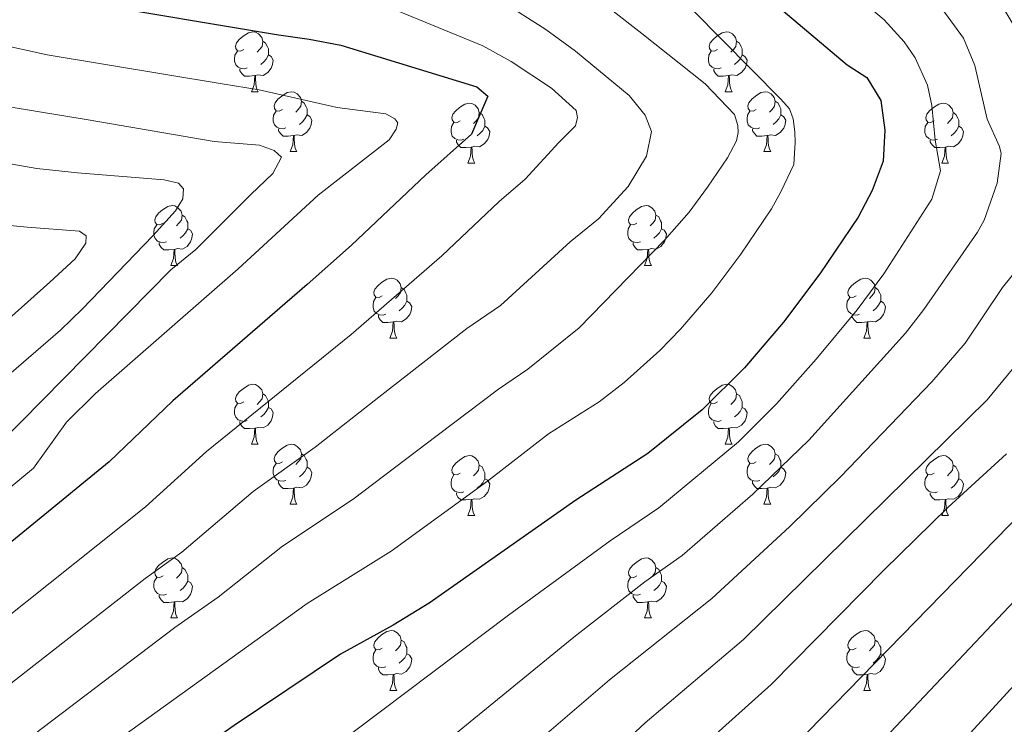
# Model space of a CAD drawing. Units: metres. Extents: x 657515 to 662038, y 743929 to 747002.
# Drawn here: x 658544 to 658709, y 744733 to 744851 of the extents above; entities that cross this region are included whole.
import ezdxf

# ---------------------------------------------------------------- set-up
doc = ezdxf.new("R2010")
doc.units = ezdxf.units.M
doc.header["$MEASUREMENT"] = 0
for name, color, linetype, lineweight in [('Carátula', 7, 'Continuous', 0), ('Elementos auxiliares', 7, 'Continuous', 0), ('Entidades rústicas y varios', 7, 'Continuous', 0), ('Relieve y altimetría', 7, 'Continuous', 0)]:
    doc.layers.add(name, color=color, linetype=linetype, lineweight=lineweight)

msp = doc.modelspace()

# ---------------------------------------------------------------- linework, layer by layer
at = {"layer": 'Carátula', "color": 7, "linetype": 'Continuous', "lineweight": 0}
msp.add_3dface([(657584.493, 743928.852), (662038.282, 744032.501), (661969.183, 747001.709), (657515.394, 746898.06)], dxfattribs=at)
msp.add_3dface([(657584.493, 743928.852), (662038.282, 744032.501), (661969.183, 747001.709), (657515.394, 746898.06)], dxfattribs=at)
at = {"layer": 'Elementos auxiliares', "color": 250, "linetype": 'Continuous', "lineweight": 0}
msp.add_3dface([(658457.07, 744343.03), (661862.45, 744422.28), (661807.94, 746735.62), (658403.7, 746656.36)], dxfattribs=at)
at = {"layer": 'Entidades rústicas y varios', "color": 92, "linetype": 'Continuous', "lineweight": 0, "flags": 128}
for points in [[(658581.393, 744845.818), (658580.863, 744845.553), (658580.333, 744845.608), (658580.068, 744845.978), (658580.013, 744846.403), (658580.173, 744846.923), (658580.653, 744847.518), (658581.288, 744848.048), (658582.188, 744848.633), (658582.933, 744848.793), (658583.358, 744848.738), (658583.888, 744848.423), (658584.418, 744847.838), (658584.578, 744847.198), (658584.468, 744846.348), (658584.043, 744845.818), (658583.623, 744845.393)], [(658660.72, 744845.818), (658660.19, 744845.553), (658659.66, 744845.608), (658659.395, 744845.978), (658659.34, 744846.403), (658659.5, 744846.923), (658659.98, 744847.518), (658660.615, 744848.048), (658661.515, 744848.633), (658662.26, 744848.793), (658662.685, 744848.738), (658663.215, 744848.423), (658663.745, 744847.838), (658663.905, 744847.198), (658663.795, 744846.348), (658663.37, 744845.818), (658662.95, 744845.393)], [(658584.578, 744847.198), (658585.053, 744846.883), (658585.368, 744846.243), (658585.528, 744845.923), (658585.528, 744845.343), (658585.528, 744844.918), (658585.158, 744844.228), (658584.738, 744843.748), (658584.258, 744843.328)], [(658663.905, 744847.198), (658664.38, 744846.883), (658664.695, 744846.243), (658664.855, 744845.923), (658664.855, 744845.343), (658664.855, 744844.918), (658664.485, 744844.228), (658664.065, 744843.748), (658663.585, 744843.328)], [(658581.978, 744842.738), (658581.553, 744842.578), (658580.968, 744842.638), (658580.493, 744842.848), (658580.068, 744843.273), (658579.853, 744843.858), (658579.853, 744844.278), (658579.908, 744844.863), (658580.333, 744845.553)], [(658661.305, 744842.738), (658660.88, 744842.578), (658660.295, 744842.638), (658659.82, 744842.848), (658659.395, 744843.273), (658659.18, 744843.858), (658659.18, 744844.278), (658659.235, 744844.863), (658659.66, 744845.553)], [(658585.528, 744844.918), (658585.983, 744844.668), (658586.328, 744844.053), (658586.218, 744843.328), (658586.008, 744842.688), (658585.423, 744841.948), (658584.628, 744841.468), (658583.778, 744841.573), (658583.348, 744841.443)], [(658664.855, 744844.918), (658665.31, 744844.668), (658665.655, 744844.053), (658665.545, 744843.328), (658665.335, 744842.688), (658664.75, 744841.948), (658663.955, 744841.468), (658663.105, 744841.573), (658662.675, 744841.443)], [(658583.238, 744841.443), (658582.348, 744841.358), (658581.503, 744841.358), (658581.078, 744841.788), (658580.758, 744842.263), (658580.758, 744842.578)], [(658662.565, 744841.443), (658661.675, 744841.358), (658660.83, 744841.358), (658660.405, 744841.788), (658660.085, 744842.263), (658660.085, 744842.578)], [(658582.693, 744838.758), (658583.128, 744839.918), (658583.238, 744841.443), (658583.348, 744841.443), (658583.383, 744840.858), (658583.418, 744840.173), (658583.488, 744839.558), (658583.603, 744839.158), (658583.818, 744838.758)], [(658662.02, 744838.758), (658662.455, 744839.918), (658662.565, 744841.443), (658662.675, 744841.443), (658662.71, 744840.858), (658662.745, 744840.173), (658662.815, 744839.558), (658662.93, 744839.158), (658663.145, 744838.758)], [(658582.693, 744838.758), (658583.818, 744838.758)], [(658587.868, 744835.783), (658587.338, 744835.518), (658586.808, 744835.573), (658586.543, 744835.943), (658586.488, 744836.368), (658586.648, 744836.888), (658587.128, 744837.483), (658587.763, 744838.013), (658588.663, 744838.598), (658589.408, 744838.758), (658589.833, 744838.703), (658590.363, 744838.388), (658590.893, 744837.803), (658591.053, 744837.163), (658590.943, 744836.313), (658590.518, 744835.783), (658590.098, 744835.358)], [(658662.02, 744838.758), (658663.145, 744838.758)], [(658667.195, 744835.783), (658666.665, 744835.518), (658666.135, 744835.573), (658665.87, 744835.943), (658665.815, 744836.368), (658665.975, 744836.888), (658666.455, 744837.483), (658667.09, 744838.013), (658667.99, 744838.598), (658668.735, 744838.758), (658669.16, 744838.703), (658669.69, 744838.388), (658670.22, 744837.803), (658670.38, 744837.163), (658670.27, 744836.313), (658669.845, 744835.783), (658669.425, 744835.358)], [(658591.053, 744837.163), (658591.528, 744836.848), (658591.843, 744836.208), (658592.003, 744835.888), (658592.003, 744835.308), (658592.003, 744834.883), (658591.633, 744834.193), (658591.213, 744833.713), (658590.733, 744833.293)], [(658617.64, 744833.878), (658617.11, 744833.613), (658616.58, 744833.668), (658616.315, 744834.038), (658616.26, 744834.463), (658616.42, 744834.983), (658616.9, 744835.578), (658617.535, 744836.108), (658618.435, 744836.693), (658619.18, 744836.853), (658619.605, 744836.798), (658620.135, 744836.483), (658620.665, 744835.898), (658620.825, 744835.258), (658620.715, 744834.408), (658620.29, 744833.878), (658619.87, 744833.453)], [(658670.38, 744837.163), (658670.855, 744836.848), (658671.17, 744836.208), (658671.33, 744835.888), (658671.33, 744835.308), (658671.33, 744834.883), (658670.96, 744834.193), (658670.54, 744833.713), (658670.06, 744833.293)], [(658696.967, 744833.878), (658696.437, 744833.613), (658695.907, 744833.668), (658695.642, 744834.038), (658695.587, 744834.463), (658695.747, 744834.983), (658696.227, 744835.578), (658696.862, 744836.108), (658697.762, 744836.693), (658698.507, 744836.853), (658698.932, 744836.798), (658699.462, 744836.483), (658699.992, 744835.898), (658700.152, 744835.258), (658700.042, 744834.408), (658699.617, 744833.878), (658699.197, 744833.453)], [(658588.453, 744832.703), (658588.028, 744832.543), (658587.443, 744832.603), (658586.968, 744832.813), (658586.543, 744833.238), (658586.328, 744833.823), (658586.328, 744834.243), (658586.383, 744834.828), (658586.808, 744835.518)], [(658620.825, 744835.258), (658621.3, 744834.943), (658621.615, 744834.303), (658621.775, 744833.983), (658621.775, 744833.403), (658621.775, 744832.978), (658621.405, 744832.288), (658620.985, 744831.808), (658620.505, 744831.388)], [(658667.78, 744832.703), (658667.355, 744832.543), (658666.77, 744832.603), (658666.295, 744832.813), (658665.87, 744833.238), (658665.655, 744833.823), (658665.655, 744834.243), (658665.71, 744834.828), (658666.135, 744835.518)], [(658700.152, 744835.258), (658700.627, 744834.943), (658700.942, 744834.303), (658701.102, 744833.983), (658701.102, 744833.403), (658701.102, 744832.978), (658700.732, 744832.288), (658700.312, 744831.808), (658699.832, 744831.388)], [(658592.003, 744834.883), (658592.458, 744834.633), (658592.803, 744834.018), (658592.693, 744833.293), (658592.483, 744832.653), (658591.898, 744831.913), (658591.103, 744831.433), (658590.253, 744831.538), (658589.823, 744831.408)], [(658618.225, 744830.798), (658617.8, 744830.638), (658617.215, 744830.698), (658616.74, 744830.908), (658616.315, 744831.333), (658616.1, 744831.918), (658616.1, 744832.338), (658616.155, 744832.923), (658616.58, 744833.613)], [(658671.33, 744834.883), (658671.785, 744834.633), (658672.13, 744834.018), (658672.02, 744833.293), (658671.81, 744832.653), (658671.225, 744831.913), (658670.43, 744831.433), (658669.58, 744831.538), (658669.15, 744831.408)], [(658697.552, 744830.798), (658697.127, 744830.638), (658696.542, 744830.698), (658696.067, 744830.908), (658695.642, 744831.333), (658695.427, 744831.918), (658695.427, 744832.338), (658695.482, 744832.923), (658695.907, 744833.613)], [(658589.713, 744831.408), (658588.823, 744831.323), (658587.978, 744831.323), (658587.553, 744831.753), (658587.233, 744832.228), (658587.233, 744832.543)], [(658621.775, 744832.978), (658622.23, 744832.728), (658622.575, 744832.113), (658622.465, 744831.388), (658622.255, 744830.748), (658621.67, 744830.008), (658620.875, 744829.528), (658620.025, 744829.633), (658619.595, 744829.503)], [(658669.04, 744831.408), (658668.15, 744831.323), (658667.305, 744831.323), (658666.88, 744831.753), (658666.56, 744832.228), (658666.56, 744832.543)], [(658701.102, 744832.978), (658701.557, 744832.728), (658701.902, 744832.113), (658701.792, 744831.388), (658701.582, 744830.748), (658700.997, 744830.008), (658700.202, 744829.528), (658699.352, 744829.633), (658698.922, 744829.503)], [(658589.168, 744828.723), (658589.603, 744829.883), (658589.713, 744831.408), (658589.823, 744831.408), (658589.858, 744830.823), (658589.893, 744830.138), (658589.963, 744829.523), (658590.078, 744829.123), (658590.293, 744828.723)], [(658619.485, 744829.503), (658618.595, 744829.418), (658617.75, 744829.418), (658617.325, 744829.848), (658617.005, 744830.323), (658617.005, 744830.638)], [(658668.495, 744828.723), (658668.93, 744829.883), (658669.04, 744831.408), (658669.15, 744831.408), (658669.185, 744830.823), (658669.22, 744830.138), (658669.29, 744829.523), (658669.405, 744829.123), (658669.62, 744828.723)], [(658698.812, 744829.503), (658697.922, 744829.418), (658697.077, 744829.418), (658696.652, 744829.848), (658696.332, 744830.323), (658696.332, 744830.638)], [(658589.168, 744828.723), (658590.293, 744828.723)], [(658618.94, 744826.818), (658619.375, 744827.978), (658619.485, 744829.503), (658619.595, 744829.503), (658619.63, 744828.918), (658619.665, 744828.233), (658619.735, 744827.618), (658619.85, 744827.218), (658620.065, 744826.818)], [(658668.495, 744828.723), (658669.62, 744828.723)], [(658698.267, 744826.818), (658698.702, 744827.978), (658698.812, 744829.503), (658698.922, 744829.503), (658698.957, 744828.918), (658698.992, 744828.233), (658699.062, 744827.618), (658699.177, 744827.218), (658699.392, 744826.818)], [(658618.94, 744826.818), (658620.065, 744826.818)], [(658698.267, 744826.818), (658699.392, 744826.818)], [(658567.89, 744816.735), (658567.36, 744816.47), (658566.83, 744816.525), (658566.565, 744816.895), (658566.51, 744817.32), (658566.67, 744817.84), (658567.15, 744818.435), (658567.785, 744818.965), (658568.685, 744819.55), (658569.43, 744819.71), (658569.855, 744819.655), (658570.385, 744819.34), (658570.915, 744818.755), (658571.075, 744818.115), (658570.965, 744817.265), (658570.54, 744816.735), (658570.12, 744816.31)], [(658647.217, 744816.735), (658646.687, 744816.47), (658646.157, 744816.525), (658645.892, 744816.895), (658645.837, 744817.32), (658645.997, 744817.84), (658646.477, 744818.435), (658647.112, 744818.965), (658648.012, 744819.55), (658648.757, 744819.71), (658649.182, 744819.655), (658649.712, 744819.34), (658650.242, 744818.755), (658650.402, 744818.115), (658650.292, 744817.265), (658649.867, 744816.735), (658649.447, 744816.31)], [(658571.075, 744818.115), (658571.55, 744817.8), (658571.865, 744817.16), (658572.025, 744816.84), (658572.025, 744816.26), (658572.025, 744815.835), (658571.655, 744815.145), (658571.235, 744814.665), (658570.755, 744814.245)], [(658650.402, 744818.115), (658650.877, 744817.8), (658651.192, 744817.16), (658651.352, 744816.84), (658651.352, 744816.26), (658651.352, 744815.835), (658650.982, 744815.145), (658650.562, 744814.665), (658650.082, 744814.245)], [(658568.475, 744813.655), (658568.05, 744813.495), (658567.465, 744813.555), (658566.99, 744813.765), (658566.565, 744814.19), (658566.35, 744814.775), (658566.35, 744815.195), (658566.405, 744815.78), (658566.83, 744816.47)], [(658572.025, 744815.835), (658572.48, 744815.585), (658572.825, 744814.97), (658572.715, 744814.245), (658572.505, 744813.605), (658571.92, 744812.865), (658571.125, 744812.385), (658570.275, 744812.49), (658569.845, 744812.36)], [(658647.802, 744813.655), (658647.377, 744813.495), (658646.792, 744813.555), (658646.317, 744813.765), (658645.892, 744814.19), (658645.677, 744814.775), (658645.677, 744815.195), (658645.732, 744815.78), (658646.157, 744816.47)], [(658651.352, 744815.835), (658651.807, 744815.585), (658652.152, 744814.97), (658652.042, 744814.245), (658651.832, 744813.605), (658651.247, 744812.865), (658650.452, 744812.385), (658649.602, 744812.49), (658649.172, 744812.36)], [(658569.735, 744812.36), (658568.845, 744812.275), (658568, 744812.275), (658567.575, 744812.705), (658567.255, 744813.18), (658567.255, 744813.495)], [(658569.19, 744809.675), (658569.625, 744810.835), (658569.735, 744812.36), (658569.845, 744812.36), (658569.88, 744811.775), (658569.915, 744811.09), (658569.985, 744810.475), (658570.1, 744810.075), (658570.315, 744809.675)], [(658649.062, 744812.36), (658648.172, 744812.275), (658647.327, 744812.275), (658646.902, 744812.705), (658646.582, 744813.18), (658646.582, 744813.495)], [(658648.517, 744809.675), (658648.952, 744810.835), (658649.062, 744812.36), (658649.172, 744812.36), (658649.207, 744811.775), (658649.242, 744811.09), (658649.312, 744810.475), (658649.427, 744810.075), (658649.642, 744809.675)], [(658569.19, 744809.675), (658570.315, 744809.675)], [(658648.517, 744809.675), (658649.642, 744809.675)], [(658604.581, 744804.595), (658604.051, 744804.33), (658603.521, 744804.385), (658603.256, 744804.755), (658603.201, 744805.18), (658603.361, 744805.7), (658603.841, 744806.295), (658604.476, 744806.825), (658605.376, 744807.41), (658606.121, 744807.57), (658606.546, 744807.515), (658607.076, 744807.2), (658607.606, 744806.615), (658607.766, 744805.975), (658607.656, 744805.125), (658607.231, 744804.595), (658606.811, 744804.17)], [(658683.908, 744804.595), (658683.378, 744804.33), (658682.848, 744804.385), (658682.583, 744804.755), (658682.528, 744805.18), (658682.688, 744805.7), (658683.168, 744806.295), (658683.803, 744806.825), (658684.703, 744807.41), (658685.448, 744807.57), (658685.873, 744807.515), (658686.403, 744807.2), (658686.933, 744806.615), (658687.093, 744805.975), (658686.983, 744805.125), (658686.558, 744804.595), (658686.138, 744804.17)], [(658607.766, 744805.975), (658608.241, 744805.66), (658608.556, 744805.02), (658608.716, 744804.7), (658608.716, 744804.12), (658608.716, 744803.695), (658608.346, 744803.005), (658607.926, 744802.525), (658607.446, 744802.105)], [(658687.093, 744805.975), (658687.568, 744805.66), (658687.883, 744805.02), (658688.043, 744804.7), (658688.043, 744804.12), (658688.043, 744803.695), (658687.673, 744803.005), (658687.253, 744802.525), (658686.773, 744802.105)], [(658605.166, 744801.515), (658604.741, 744801.355), (658604.156, 744801.415), (658603.681, 744801.625), (658603.256, 744802.05), (658603.041, 744802.635), (658603.041, 744803.055), (658603.096, 744803.64), (658603.521, 744804.33)], [(658684.493, 744801.515), (658684.068, 744801.355), (658683.483, 744801.415), (658683.008, 744801.625), (658682.583, 744802.05), (658682.368, 744802.635), (658682.368, 744803.055), (658682.423, 744803.64), (658682.848, 744804.33)], [(658608.716, 744803.695), (658609.171, 744803.445), (658609.516, 744802.83), (658609.406, 744802.105), (658609.196, 744801.465), (658608.611, 744800.725), (658607.816, 744800.245), (658606.966, 744800.35), (658606.536, 744800.22)], [(658688.043, 744803.695), (658688.498, 744803.445), (658688.843, 744802.83), (658688.733, 744802.105), (658688.523, 744801.465), (658687.938, 744800.725), (658687.143, 744800.245), (658686.293, 744800.35), (658685.863, 744800.22)], [(658606.426, 744800.22), (658605.536, 744800.135), (658604.691, 744800.135), (658604.266, 744800.565), (658603.946, 744801.04), (658603.946, 744801.355)], [(658685.753, 744800.22), (658684.863, 744800.135), (658684.018, 744800.135), (658683.593, 744800.565), (658683.273, 744801.04), (658683.273, 744801.355)], [(658605.881, 744797.535), (658606.316, 744798.695), (658606.426, 744800.22), (658606.536, 744800.22), (658606.571, 744799.635), (658606.606, 744798.95), (658606.676, 744798.335), (658606.791, 744797.935), (658607.006, 744797.535)], [(658685.208, 744797.535), (658685.643, 744798.695), (658685.753, 744800.22), (658685.863, 744800.22), (658685.898, 744799.635), (658685.933, 744798.95), (658686.003, 744798.335), (658686.118, 744797.935), (658686.333, 744797.535)], [(658605.881, 744797.535), (658607.006, 744797.535)], [(658685.208, 744797.535), (658686.333, 744797.535)], [(658581.393, 744786.826), (658580.863, 744786.561), (658580.333, 744786.616), (658580.068, 744786.986), (658580.013, 744787.411), (658580.173, 744787.931), (658580.653, 744788.526), (658581.288, 744789.056), (658582.188, 744789.641), (658582.933, 744789.801), (658583.358, 744789.746), (658583.888, 744789.431), (658584.418, 744788.846), (658584.578, 744788.206), (658584.468, 744787.356), (658584.043, 744786.826), (658583.623, 744786.401)], [(658660.72, 744786.826), (658660.19, 744786.561), (658659.66, 744786.616), (658659.395, 744786.986), (658659.34, 744787.411), (658659.5, 744787.931), (658659.98, 744788.526), (658660.615, 744789.056), (658661.515, 744789.641), (658662.26, 744789.801), (658662.685, 744789.746), (658663.215, 744789.431), (658663.745, 744788.846), (658663.905, 744788.206), (658663.795, 744787.356), (658663.37, 744786.826), (658662.95, 744786.401)], [(658584.578, 744788.206), (658585.053, 744787.891), (658585.368, 744787.251), (658585.528, 744786.931), (658585.528, 744786.351), (658585.528, 744785.926), (658585.158, 744785.236), (658584.738, 744784.756), (658584.258, 744784.336)], [(658663.905, 744788.206), (658664.38, 744787.891), (658664.695, 744787.251), (658664.855, 744786.931), (658664.855, 744786.351), (658664.855, 744785.926), (658664.485, 744785.236), (658664.065, 744784.756), (658663.585, 744784.336)], [(658581.978, 744783.746), (658581.553, 744783.586), (658580.968, 744783.646), (658580.493, 744783.856), (658580.068, 744784.281), (658579.853, 744784.866), (658579.853, 744785.286), (658579.908, 744785.871), (658580.333, 744786.561)], [(658585.528, 744785.926), (658585.983, 744785.676), (658586.328, 744785.061), (658586.218, 744784.336), (658586.008, 744783.696), (658585.423, 744782.956), (658584.628, 744782.476), (658583.778, 744782.581), (658583.348, 744782.451)], [(658661.305, 744783.746), (658660.88, 744783.586), (658660.295, 744783.646), (658659.82, 744783.856), (658659.395, 744784.281), (658659.18, 744784.866), (658659.18, 744785.286), (658659.235, 744785.871), (658659.66, 744786.561)], [(658664.855, 744785.926), (658665.31, 744785.676), (658665.655, 744785.061), (658665.545, 744784.336), (658665.335, 744783.696), (658664.75, 744782.956), (658663.955, 744782.476), (658663.105, 744782.581), (658662.675, 744782.451)], [(658583.238, 744782.451), (658582.348, 744782.366), (658581.503, 744782.366), (658581.078, 744782.796), (658580.758, 744783.271), (658580.758, 744783.586)], [(658582.693, 744779.766), (658583.128, 744780.926), (658583.238, 744782.451), (658583.348, 744782.451), (658583.383, 744781.866), (658583.418, 744781.181), (658583.488, 744780.566), (658583.603, 744780.166), (658583.818, 744779.766)], [(658662.565, 744782.451), (658661.675, 744782.366), (658660.83, 744782.366), (658660.405, 744782.796), (658660.085, 744783.271), (658660.085, 744783.586)], [(658662.02, 744779.766), (658662.455, 744780.926), (658662.565, 744782.451), (658662.675, 744782.451), (658662.71, 744781.866), (658662.745, 744781.181), (658662.815, 744780.566), (658662.93, 744780.166), (658663.145, 744779.766)], [(658582.693, 744779.766), (658583.818, 744779.766)], [(658587.868, 744776.791), (658587.338, 744776.526), (658586.808, 744776.581), (658586.543, 744776.951), (658586.488, 744777.376), (658586.648, 744777.896), (658587.128, 744778.491), (658587.763, 744779.021), (658588.663, 744779.606), (658589.408, 744779.766), (658589.833, 744779.711), (658590.363, 744779.396), (658590.893, 744778.811), (658591.053, 744778.171), (658590.943, 744777.321), (658590.518, 744776.791), (658590.098, 744776.366)], [(658662.02, 744779.766), (658663.145, 744779.766)], [(658667.195, 744776.791), (658666.665, 744776.526), (658666.135, 744776.581), (658665.87, 744776.951), (658665.815, 744777.376), (658665.975, 744777.896), (658666.455, 744778.491), (658667.09, 744779.021), (658667.99, 744779.606), (658668.735, 744779.766), (658669.16, 744779.711), (658669.69, 744779.396), (658670.22, 744778.811), (658670.38, 744778.171), (658670.27, 744777.321), (658669.845, 744776.791), (658669.425, 744776.366)], [(658591.053, 744778.171), (658591.528, 744777.856), (658591.843, 744777.216), (658592.003, 744776.896), (658592.003, 744776.316), (658592.003, 744775.891), (658591.633, 744775.201), (658591.213, 744774.721), (658590.733, 744774.301)], [(658617.64, 744774.886), (658617.11, 744774.621), (658616.58, 744774.676), (658616.315, 744775.046), (658616.26, 744775.471), (658616.42, 744775.991), (658616.9, 744776.586), (658617.535, 744777.116), (658618.435, 744777.701), (658619.18, 744777.861), (658619.605, 744777.806), (658620.135, 744777.491), (658620.665, 744776.906), (658620.825, 744776.266), (658620.715, 744775.416), (658620.29, 744774.886), (658619.87, 744774.461)], [(658670.38, 744778.171), (658670.855, 744777.856), (658671.17, 744777.216), (658671.33, 744776.896), (658671.33, 744776.316), (658671.33, 744775.891), (658670.96, 744775.201), (658670.54, 744774.721), (658670.06, 744774.301)], [(658696.967, 744774.886), (658696.437, 744774.621), (658695.907, 744774.676), (658695.642, 744775.046), (658695.587, 744775.471), (658695.747, 744775.991), (658696.227, 744776.586), (658696.862, 744777.116), (658697.762, 744777.701), (658698.507, 744777.861), (658698.932, 744777.806), (658699.462, 744777.491), (658699.992, 744776.906), (658700.152, 744776.266), (658700.042, 744775.416), (658699.617, 744774.886), (658699.197, 744774.461)], [(658588.453, 744773.711), (658588.028, 744773.551), (658587.443, 744773.611), (658586.968, 744773.821), (658586.543, 744774.246), (658586.328, 744774.831), (658586.328, 744775.251), (658586.383, 744775.836), (658586.808, 744776.526)], [(658592.003, 744775.891), (658592.458, 744775.641), (658592.803, 744775.026), (658592.693, 744774.301), (658592.483, 744773.661), (658591.898, 744772.921), (658591.103, 744772.441), (658590.253, 744772.546), (658589.823, 744772.416)], [(658620.825, 744776.266), (658621.3, 744775.951), (658621.615, 744775.311), (658621.775, 744774.991), (658621.775, 744774.411), (658621.775, 744773.986), (658621.405, 744773.296), (658620.985, 744772.816), (658620.505, 744772.396)], [(658667.78, 744773.711), (658667.355, 744773.551), (658666.77, 744773.611), (658666.295, 744773.821), (658665.87, 744774.246), (658665.655, 744774.831), (658665.655, 744775.251), (658665.71, 744775.836), (658666.135, 744776.526)], [(658671.33, 744775.891), (658671.785, 744775.641), (658672.13, 744775.026), (658672.02, 744774.301), (658671.81, 744773.661), (658671.225, 744772.921), (658670.43, 744772.441), (658669.58, 744772.546), (658669.15, 744772.416)], [(658700.152, 744776.266), (658700.627, 744775.951), (658700.942, 744775.311), (658701.102, 744774.991), (658701.102, 744774.411), (658701.102, 744773.986), (658700.732, 744773.296), (658700.312, 744772.816), (658699.832, 744772.396)], [(658618.225, 744771.806), (658617.8, 744771.646), (658617.215, 744771.706), (658616.74, 744771.916), (658616.315, 744772.341), (658616.1, 744772.926), (658616.1, 744773.346), (658616.155, 744773.931), (658616.58, 744774.621)], [(658697.552, 744771.806), (658697.127, 744771.646), (658696.542, 744771.706), (658696.067, 744771.916), (658695.642, 744772.341), (658695.427, 744772.926), (658695.427, 744773.346), (658695.482, 744773.931), (658695.907, 744774.621)], [(658589.713, 744772.416), (658588.823, 744772.331), (658587.978, 744772.331), (658587.553, 744772.761), (658587.233, 744773.236), (658587.233, 744773.551)], [(658621.775, 744773.986), (658622.23, 744773.736), (658622.575, 744773.121), (658622.465, 744772.396), (658622.255, 744771.756), (658621.67, 744771.016), (658620.875, 744770.536), (658620.025, 744770.641), (658619.595, 744770.511)], [(658669.04, 744772.416), (658668.15, 744772.331), (658667.305, 744772.331), (658666.88, 744772.761), (658666.56, 744773.236), (658666.56, 744773.551)], [(658701.102, 744773.986), (658701.557, 744773.736), (658701.902, 744773.121), (658701.792, 744772.396), (658701.582, 744771.756), (658700.997, 744771.016), (658700.202, 744770.536), (658699.352, 744770.641), (658698.922, 744770.511)], [(658589.168, 744769.731), (658589.603, 744770.891), (658589.713, 744772.416), (658589.823, 744772.416), (658589.858, 744771.831), (658589.893, 744771.146), (658589.963, 744770.531), (658590.078, 744770.131), (658590.293, 744769.731)], [(658619.485, 744770.511), (658618.595, 744770.426), (658617.75, 744770.426), (658617.325, 744770.856), (658617.005, 744771.331), (658617.005, 744771.646)], [(658668.495, 744769.731), (658668.93, 744770.891), (658669.04, 744772.416), (658669.15, 744772.416), (658669.185, 744771.831), (658669.22, 744771.146), (658669.29, 744770.531), (658669.405, 744770.131), (658669.62, 744769.731)], [(658698.812, 744770.511), (658697.922, 744770.426), (658697.077, 744770.426), (658696.652, 744770.856), (658696.332, 744771.331), (658696.332, 744771.646)], [(658589.168, 744769.731), (658590.293, 744769.731)], [(658618.94, 744767.826), (658619.375, 744768.986), (658619.485, 744770.511), (658619.595, 744770.511), (658619.63, 744769.926), (658619.665, 744769.241), (658619.735, 744768.626), (658619.85, 744768.226), (658620.065, 744767.826)], [(658668.495, 744769.731), (658669.62, 744769.731)], [(658698.267, 744767.826), (658698.702, 744768.986), (658698.812, 744770.511), (658698.922, 744770.511), (658698.957, 744769.926), (658698.992, 744769.241), (658699.062, 744768.626), (658699.177, 744768.226), (658699.392, 744767.826)], [(658618.94, 744767.826), (658620.065, 744767.826)], [(658698.267, 744767.826), (658699.392, 744767.826)], [(658567.89, 744757.743), (658567.36, 744757.478), (658566.83, 744757.533), (658566.565, 744757.903), (658566.51, 744758.328), (658566.67, 744758.848), (658567.15, 744759.443), (658567.785, 744759.973), (658568.685, 744760.558), (658569.43, 744760.718), (658569.855, 744760.663), (658570.385, 744760.348), (658570.915, 744759.763), (658571.075, 744759.123), (658570.965, 744758.273), (658570.54, 744757.743), (658570.12, 744757.318)], [(658647.217, 744757.743), (658646.687, 744757.478), (658646.157, 744757.533), (658645.892, 744757.903), (658645.837, 744758.328), (658645.997, 744758.848), (658646.477, 744759.443), (658647.112, 744759.973), (658648.012, 744760.558), (658648.757, 744760.718), (658649.182, 744760.663), (658649.712, 744760.348), (658650.242, 744759.763), (658650.402, 744759.123), (658650.292, 744758.273), (658649.867, 744757.743), (658649.447, 744757.318)], [(658571.075, 744759.123), (658571.55, 744758.808), (658571.865, 744758.168), (658572.025, 744757.848), (658572.025, 744757.268), (658572.025, 744756.843), (658571.655, 744756.153), (658571.235, 744755.673), (658570.755, 744755.253)], [(658650.402, 744759.123), (658650.877, 744758.808), (658651.192, 744758.168), (658651.352, 744757.848), (658651.352, 744757.268), (658651.352, 744756.843), (658650.982, 744756.153), (658650.562, 744755.673), (658650.082, 744755.253)], [(658568.475, 744754.663), (658568.05, 744754.503), (658567.465, 744754.563), (658566.99, 744754.773), (658566.565, 744755.198), (658566.35, 744755.783), (658566.35, 744756.203), (658566.405, 744756.788), (658566.83, 744757.478)], [(658572.025, 744756.843), (658572.48, 744756.593), (658572.825, 744755.978), (658572.715, 744755.253), (658572.505, 744754.613), (658571.92, 744753.873), (658571.125, 744753.393), (658570.275, 744753.498), (658569.845, 744753.368)], [(658647.802, 744754.663), (658647.377, 744754.503), (658646.792, 744754.563), (658646.317, 744754.773), (658645.892, 744755.198), (658645.677, 744755.783), (658645.677, 744756.203), (658645.732, 744756.788), (658646.157, 744757.478)], [(658651.352, 744756.843), (658651.807, 744756.593), (658652.152, 744755.978), (658652.042, 744755.253), (658651.832, 744754.613), (658651.247, 744753.873), (658650.452, 744753.393), (658649.602, 744753.498), (658649.172, 744753.368)], [(658569.735, 744753.368), (658568.845, 744753.283), (658568, 744753.283), (658567.575, 744753.713), (658567.255, 744754.188), (658567.255, 744754.503)], [(658649.062, 744753.368), (658648.172, 744753.283), (658647.327, 744753.283), (658646.902, 744753.713), (658646.582, 744754.188), (658646.582, 744754.503)], [(658569.19, 744750.683), (658569.625, 744751.843), (658569.735, 744753.368), (658569.845, 744753.368), (658569.88, 744752.783), (658569.915, 744752.098), (658569.985, 744751.483), (658570.1, 744751.083), (658570.315, 744750.683)], [(658648.517, 744750.683), (658648.952, 744751.843), (658649.062, 744753.368), (658649.172, 744753.368), (658649.207, 744752.783), (658649.242, 744752.098), (658649.312, 744751.483), (658649.427, 744751.083), (658649.642, 744750.683)], [(658569.19, 744750.683), (658570.315, 744750.683)], [(658648.517, 744750.683), (658649.642, 744750.683)], [(658604.581, 744745.603), (658604.051, 744745.338), (658603.521, 744745.393), (658603.256, 744745.763), (658603.201, 744746.188), (658603.361, 744746.708), (658603.841, 744747.303), (658604.476, 744747.833), (658605.376, 744748.418), (658606.121, 744748.578), (658606.546, 744748.523), (658607.076, 744748.208), (658607.606, 744747.623), (658607.766, 744746.983), (658607.656, 744746.133), (658607.231, 744745.603), (658606.811, 744745.178)], [(658683.908, 744745.603), (658683.378, 744745.338), (658682.848, 744745.393), (658682.583, 744745.763), (658682.528, 744746.188), (658682.688, 744746.708), (658683.168, 744747.303), (658683.803, 744747.833), (658684.703, 744748.418), (658685.448, 744748.578), (658685.873, 744748.523), (658686.403, 744748.208), (658686.933, 744747.623), (658687.093, 744746.983), (658686.983, 744746.133), (658686.558, 744745.603), (658686.138, 744745.178)], [(658607.766, 744746.983), (658608.241, 744746.668), (658608.556, 744746.028), (658608.716, 744745.708), (658608.716, 744745.128), (658608.716, 744744.703), (658608.346, 744744.013), (658607.926, 744743.533), (658607.446, 744743.113)], [(658687.093, 744746.983), (658687.568, 744746.668), (658687.883, 744746.028), (658688.043, 744745.708), (658688.043, 744745.128), (658688.043, 744744.703), (658687.673, 744744.013), (658687.253, 744743.533), (658686.773, 744743.113)], [(658605.166, 744742.523), (658604.741, 744742.363), (658604.156, 744742.423), (658603.681, 744742.633), (658603.256, 744743.058), (658603.041, 744743.643), (658603.041, 744744.063), (658603.096, 744744.648), (658603.521, 744745.338)], [(658608.716, 744744.703), (658609.171, 744744.453), (658609.516, 744743.838), (658609.406, 744743.113), (658609.196, 744742.473), (658608.611, 744741.733), (658607.816, 744741.253), (658606.966, 744741.358), (658606.536, 744741.228)], [(658684.493, 744742.523), (658684.068, 744742.363), (658683.483, 744742.423), (658683.008, 744742.633), (658682.583, 744743.058), (658682.368, 744743.643), (658682.368, 744744.063), (658682.423, 744744.648), (658682.848, 744745.338)], [(658688.043, 744744.703), (658688.498, 744744.453), (658688.843, 744743.838), (658688.733, 744743.113), (658688.523, 744742.473), (658687.938, 744741.733), (658687.143, 744741.253), (658686.293, 744741.358), (658685.863, 744741.228)], [(658606.426, 744741.228), (658605.536, 744741.143), (658604.691, 744741.143), (658604.266, 744741.573), (658603.946, 744742.048), (658603.946, 744742.363)], [(658605.881, 744738.543), (658606.316, 744739.703), (658606.426, 744741.228), (658606.536, 744741.228), (658606.571, 744740.643), (658606.606, 744739.958), (658606.676, 744739.343), (658606.791, 744738.943), (658607.006, 744738.543)], [(658685.753, 744741.228), (658684.863, 744741.143), (658684.018, 744741.143), (658683.593, 744741.573), (658683.273, 744742.048), (658683.273, 744742.363)], [(658685.208, 744738.543), (658685.643, 744739.703), (658685.753, 744741.228), (658685.863, 744741.228), (658685.898, 744740.643), (658685.933, 744739.958), (658686.003, 744739.343), (658686.118, 744738.943), (658686.333, 744738.543)], [(658605.881, 744738.543), (658607.006, 744738.543)], [(658685.208, 744738.543), (658686.333, 744738.543)]]:
    msp.add_lwpolyline(points, dxfattribs=at)
at = {"layer": 'Relieve y altimetría', "color": 30, "linetype": 'Continuous', "lineweight": 0, "flags": 128}
for points, elevation in [([(658535.278, 744931.366), (658554.12, 744924.608), (658561.355, 744922.14), (658575.895, 744917.924), (658588.675, 744913.337), (658595.364, 744911.745), (658614.702, 744905.694), (658625.527, 744901.91), (658629.666, 744900.143), (658646.977, 744892.027), (658663.584, 744882.555), (658678.762, 744871.685), (658694.772, 744858.287), (658698.291, 744852.666), (658701.892, 744847.747), (658703.814, 744843.126), (658705.844, 744834.181), (658707.908, 744829.568), (658708.205, 744828.403), (658707.556, 744823.467), (658705.375, 744817.245), (658704.254, 744815.225), (658695.272, 744802.303)], 935), ([(658527.352, 744879.552), (658556.519, 744872.545), (658583.756, 744867.162), (658594.951, 744864.649), (658618.737, 744856.889), (658624.428, 744853.953), (658631.991, 744849.188), (658636.966, 744845.571), (658645.934, 744838.138), (658648.594, 744834.854), (658649.673, 744832.093), (658648.824, 744827.952), (658645.785, 744822.915), (658640.784, 744817.483), (658636.06, 744813.623), (658624.406, 744802.951), (658618.775, 744799.143), (658604.038, 744787.63), (658593.371, 744779.259), (658582.955, 744771.826), (658571.037, 744761.718), (658564.917, 744757.271), (658530.337, 744730.324)], 910), ([(658444.913, 744869.965), (658445.445, 744869.818), (658468.931, 744862.284), (658488.19, 744857.053), (658526.47, 744849.788), (658548.472, 744844.944), (658577.767, 744840.073), (658583.97, 744839.046), (658597.066, 744836.111), (658605.162, 744835.066), (658606.671, 744834.211), (658607.186, 744833.571), (658606.893, 744832.491), (658605.719, 744830.725), (658593.841, 744821.416), (658580.461, 744809.094), (658556.563, 744788.268), (658551.713, 744783.456), (658546.212, 744775.766), (658519.334, 744753.554), (658505.634, 744743.331), (658485.858, 744730.594), (658467.072, 744719.519), (658448.604, 744709.964)], 895), ([(658525.495, 744870.124), (658555.683, 744863.078), (658599.691, 744854.853), (658605.237, 744853.049), (658621.416, 744846.433), (658626.193, 744843.796), (658632.923, 744839.332), (658637.079, 744835.605), (658637.282, 744834.46), (658636.918, 744833.049), (658634.132, 744830.241), (658628.496, 744824.13), (658624.18, 744820.366), (658614.553, 744811.315), (658599.375, 744798.105), (658575.152, 744778.563), (658564.946, 744769.267), (658525.293, 744737.677)], 905), ([(658645.763, 744670.269), (658642.686, 744677.677), (658639.906, 744682.485), (658638.988, 744685.852), (658638.876, 744691.777), (658640.172, 744696.637), (658642.304, 744699.838), (658645.723, 744703.38), (658659.869, 744715.721), (658669.164, 744724.769), (658722.959, 744779.865), (658730.083, 744789.937), (658739.207, 744801.666), (658741.476, 744806.13), (658747.151, 744823.575), (658747.734, 744827.419), (658747.146, 744833.167), (658745.337, 744837.834), (658739.313, 744848.722), (658732.204, 744866.891)], 955), ([(658677.754, 744859.987), (658688.592, 744850.765), (658691.981, 744847.132), (658693.791, 744844.439), (658695.851, 744839.827), (658696.608, 744836.463), (658697.139, 744830.645), (658698.057, 744825.501), (658696.602, 744820.747), (658688.585, 744808.272), (658684.075, 744802.232), (658677.253, 744793.984), (658670.613, 744786.506), (658664.21, 744780.148), (658650.896, 744769.098), (658642.768, 744763.564), (658625.732, 744751.148), (658582.963, 744718.952), (658553.242, 744697.557), (658549.088, 744693.881), (658542.225, 744686.296)], 930), ([(658445.156, 744859.43), (658465.153, 744853.116), (658485.991, 744847.41), (658519.469, 744840.708), (658529.295, 744839.105), (658542.141, 744836.212), (658555.366, 744834.062), (658576.464, 744830.407), (658584.051, 744829.838), (658586.467, 744828.932), (658587.738, 744827.823), (658586.267, 744825.059), (658582.6, 744821.564), (658573.366, 744812.371), (658569.203, 744808.941), (658544.141, 744783.507), (658540, 744779.42), (658533.708, 744774.683), (658514.596, 744758.845), (658501.305, 744748.949), (658481.833, 744736.033), (658463.31, 744725.407), (658448.418, 744718.04)], 890), ([(658716.51, 744857.669), (658720.01, 744849.746), (658723.254, 744841.254), (658727.194, 744833.621), (658728.199, 744828.652), (658727.892, 744824.562), (658726.681, 744819.733), (658723.931, 744812.17), (658721.901, 744808.215), (658715.662, 744800.552), (658710.037, 744792.275), (658705.839, 744787.213), (658665.058, 744747.071), (658648.599, 744733.139), (658614.055, 744700.971), (658610.98, 744697.002)], 945), ([(658707.456, 744854.639), (658712.158, 744846.769), (658714.549, 744837.718), (658717.504, 744831.993), (658718.232, 744826.995), (658718.027, 744825.199), (658716.724, 744820.381), (658714.613, 744814.74), (658713.078, 744811.72), (658708.398, 744805.973), (658702.186, 744796.655), (658696.579, 744790.189), (658681.364, 744774.341), (658672.782, 744765.944), (658659.742, 744753.93), (658642.624, 744740.299)], 940), ([(658642.741, 744852.612), (658648.06, 744848.513), (658658.626, 744840.064), (658663.567, 744834.965), (658664.123, 744833.091), (658664.162, 744831.941), (658663.88, 744830.533), (658662.412, 744827.687), (658659.038, 744822.803), (658655.971, 744818.588), (658651.849, 744813.926), (658637.534, 744799.216), (658628.962, 744792.348), (658624.057, 744788.976), (658613.809, 744781.211), (658599.721, 744770.558), (658587.871, 744762.704), (658577.128, 744754.169), (658569.883, 744749.082), (658535.939, 744723.389)], 915), ([(658656.587, 744852.392), (658671.316, 744837.502), (658672.767, 744835.906), (658673.4, 744834.199), (658673.636, 744832.068), (658673.697, 744830.261), (658673.492, 744826.552), (658671.313, 744821.993), (658669.772, 744819.154), (658664.633, 744811.566), (658659.77, 744805.114), (658654.545, 744799.014), (658651.06, 744795.43), (658645.093, 744790.094), (658640.887, 744786.845), (658632.441, 744781.482), (658622.217, 744773.595), (658606.072, 744761.857), (658592, 744753.122), (658549.77, 744722.689), (658541.875, 744716.69)], 920), ([(658659.199, 744670.136), (658655.537, 744676.348), (658653.879, 744681.639), (658652.824, 744686.129), (658653.057, 744689.015), (658653.656, 744693.231), (658655.428, 744696.827), (658684.954, 744726.524), (658726.589, 744770.632), (658729.904, 744774.372), (658738.074, 744785.874), (658745.387, 744795.386), (658747.531, 744798.742), (658749.63, 744803.291), (658755.15, 744818.411), (658756.546, 744823.224), (658756.776, 744834.53), (658756.313, 744836.067), (658749.028, 744847.868), (658746.667, 744852.653)], 960), ([(658675.685, 744663.521), (658671.596, 744674.724), (658669.793, 744679.435), (658668.681, 744683.181), (658668.503, 744686.054), (658668.793, 744689.684), (658670.326, 744693.025), (658677.447, 744701.49), (658691.456, 744718.769), (658721.355, 744751.436), (658736.849, 744768.879), (658744.941, 744780.306), (658752.781, 744790.671), (658755.944, 744795.804), (658765.94, 744822.873), (658766.451, 744826.569), (658766.234, 744836.624), (658765.05, 744838.939), (658756.05, 744852.013)], 965), ([(658445.401, 744848.813), (658459.608, 744844.461), (658483.792, 744837.766), (658517.385, 744830.714), (658525.352, 744829.659), (658546.782, 744825.933), (658553.552, 744825.172), (658568.069, 744824.013), (658570.474, 744823.435), (658571.329, 744822.476), (658571.219, 744820.827), (658569.97, 744818.811), (658566.161, 744814.653), (658554.396, 744802.414), (658550.731, 744798.837), (658532.941, 744783.51), (658522.955, 744775.372), (658509.846, 744764.151), (658496.977, 744754.566), (658477.809, 744741.471), (658473.529, 744738.874), (658457.964, 744730.537), (658448.233, 744726.039)], 885), ([(658445.644, 744838.278), (658481.593, 744828.123), (658513.406, 744821.135), (658539.881, 744816.591), (658545.162, 744816.109), (658553.904, 744815.414), (658555, 744814.628), (658554.959, 744813.393), (658553.154, 744810.783), (658548.926, 744806.857), (658535.703, 744795.118), (658518.727, 744781.225), (658509.004, 744772.577), (658492.653, 744760.177), (658473.784, 744746.91), (658469.503, 744744.325), (658455.76, 744737.251), (658448.054, 744733.797)], 880), ([(658695.272, 744802.303), (658692.196, 744798.361), (658675.987, 744780.422), (658666.629, 744771.38), (658654.778, 744761.118), (658648.564, 744756.725), (658636.648, 744747.459), (658615.348, 744730.047), (658606.739, 744723.57), (658578.457, 744704.136), (658568.203, 744698.364), (658564.144, 744695.462), (658560.477, 744690.784), (658559.714, 744686.563), (658560.079, 744681.581), (658562.437, 744676.454), (658565.478, 744674.088), (658569.728, 744671.45)], 935), ([(658642.624, 744740.299), (658618.791, 744719.924), (658615.269, 744716.374), (658611.23, 744712.948), (658593.006, 744698.907), (658587.37, 744692.796), (658585.752, 744687.973), (658585.7, 744686.16), (658586.582, 744681.911), (658588.848, 744678.121), (658592.206, 744674.398), (658603.393, 744666.268)], 940)]:
    msp.add_lwpolyline(points, dxfattribs=dict(at, elevation=elevation))
at = {"layer": 'Relieve y altimetría', "color": 30, "linetype": 'Continuous', "lineweight": 30, "flags": 128}
for points, elevation in [([(658444.674, 744880.327), (658449.317, 744879.074), (658472.709, 744871.452), (658490.389, 744866.697), (658523.639, 744860.696), (658554.804, 744853.676), (658586.9, 744848.333), (658592.356, 744847.528), (658597.653, 744846.553), (658620.425, 744839.582), (658622.288, 744837.999), (658619.539, 744831.656), (658611.87, 744824.818), (658599.431, 744813.05), (658592.022, 744806.468), (658569.536, 744787.044), (658558.855, 744776.816), (658532.996, 744755.652)], 900), ([(658655.999, 744865.554), (658682.412, 744843.243), (658685.691, 744841.131), (658688.041, 744837.261), (658688.702, 744832.302), (658688.434, 744827.109), (658686.608, 744822.236), (658684.248, 744817.739), (658677.824, 744808.254), (658671.746, 744800.188), (658665.214, 744792.563), (658658.127, 744785.512), (658649.05, 744778.211), (658636.972, 744770.403), (658612.423, 744753.156), (658606.391, 744749.451), (658597.616, 744744.642), (658579.816, 744732.704), (658553.515, 744714.213), (658537.459, 744702.329)], 925), ([(658633.671, 744667.264), (658629.825, 744676.525), (658627.047, 744680.874), (658626.35, 744682.534), (658625.184, 744687.393), (658624.997, 744692.98), (658626.459, 744698.982), (658629.433, 744703), (658633.398, 744707.41), (658643.636, 744716.143), (658669.67, 744739.553), (658688.544, 744758.694), (658699.281, 744769.17), (658709.083, 744778.147)], 950)]:
    msp.add_lwpolyline(points, dxfattribs=dict(at, elevation=elevation))

doc.saveas('drawing.dxf')
